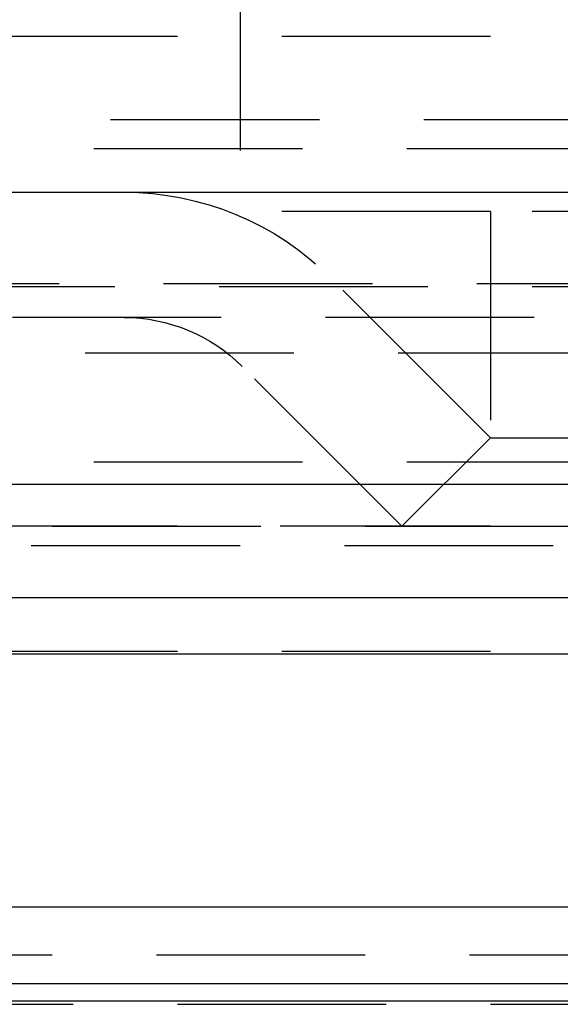
# Model space of a CAD drawing. Extents: x 1302 to 1802, y -538 to 530.
# Drawn here: x 1544 to 1550, y 367 to 378 of the extents above; entities that cross this region are included whole.
import ezdxf

# ---------------------------------------------------------------- set-up
doc = ezdxf.new("R2010")
doc.units = 0
doc.header["$LTSCALE"] = 10
doc.linetypes.add('VERDECKT', pattern=[0.375, 0.25, -0.125])
doc.layers.get('0').update_dxf_attribs({"linetype": 'CONTINUOUS'})
doc.layers.add('STEMPEL', color=3, linetype='CONTINUOUS')

# ---------------------------------------------------------------- blocks, each defined once
blk = doc.blocks.new('A$C7B63EF14')
at = {"color": 1, "linetype": 'VERDECKT', "extrusion": (0, 1, -2e-16)}
for p, q in [((1002.939, 128), (1002.939, 124.77)), ((950.939, 126.87), (1066.939, 126.87)), ((963.889, 125.87), (1007.939, 125.87)), ((963.689, 125.524), (1054.189, 125.524)), ((1005.939, 124.77), (1002.939, 124.77)), ((1005.939, 124.77), (1005.939, 121.77)), ((1008.939, 124.77), (1005.939, 124.77)), ((1005.939, 122.06), (1004.025, 123.975)), ((953.274, 123.908), (1064.605, 123.908)), ((953.939, 123.87), (1063.939, 123.87)), ((1115.214, 123.5), (902.665, 123.5)), ((956.085, 123.075), (1008.939, 123.075)), ((1004.879, 120.999), (1002.964, 122.914)), ((1005.939, 122.06), (1004.879, 120.999)), ((1005.939, 122.06), (1008.939, 122.06)), ((963.689, 121.77), (1054.189, 121.77)), ((1065.939, 121), (951.939, 121)), ((951.939, 121), (1065.939, 121)), ((1065.921, 121), (951.958, 121)), ((1004.879, 120.999), (1008.939, 120.999)), ((970.439, 120.77), (1047.439, 120.77)), ((1065.939, 119.5), (951.939, 119.5)), ((960.689, 115.87), (1057.189, 115.87)), ((960.689, 115.87), (1057.189, 115.87)), ((968.439, 115.276), (1049.439, 115.276))]:
    blk.add_line(p, q, dxfattribs=at)
at = {"extrusion": (0, 1, -2e-16)}
for p, q in [((758.939, 125), (1258.939, 125)), ((1123.939, 121.5), (893.939, 121.5)), ((1123.306, 120.141), (894.573, 120.141)), ((1066.528, 119.467), (951.351, 119.467)), ((1061.167, 116.437), (956.712, 116.437)), ((1060.943, 115.521), (956.936, 115.521)), ((1060.981, 115.313), (956.898, 115.313))]:
    blk.add_line(p, q, dxfattribs=at)
at = {"color": 1, "linetype": 'VERDECKT', "extrusion": (0, -2e-16, -1)}
for radius in [3.5, 2]:
    blk.add_arc((-1001.55, 121.5), radius, 90, 135, dxfattribs=at)

msp = doc.modelspace()

# ---------------------------------------------------------------- block references
at = {"layer": 'STEMPEL'}
msp.add_blockref('A$C7B63EF14', (543.46, 251.377, -66.443), dxfattribs=at)

doc.saveas('drawing.dxf')
